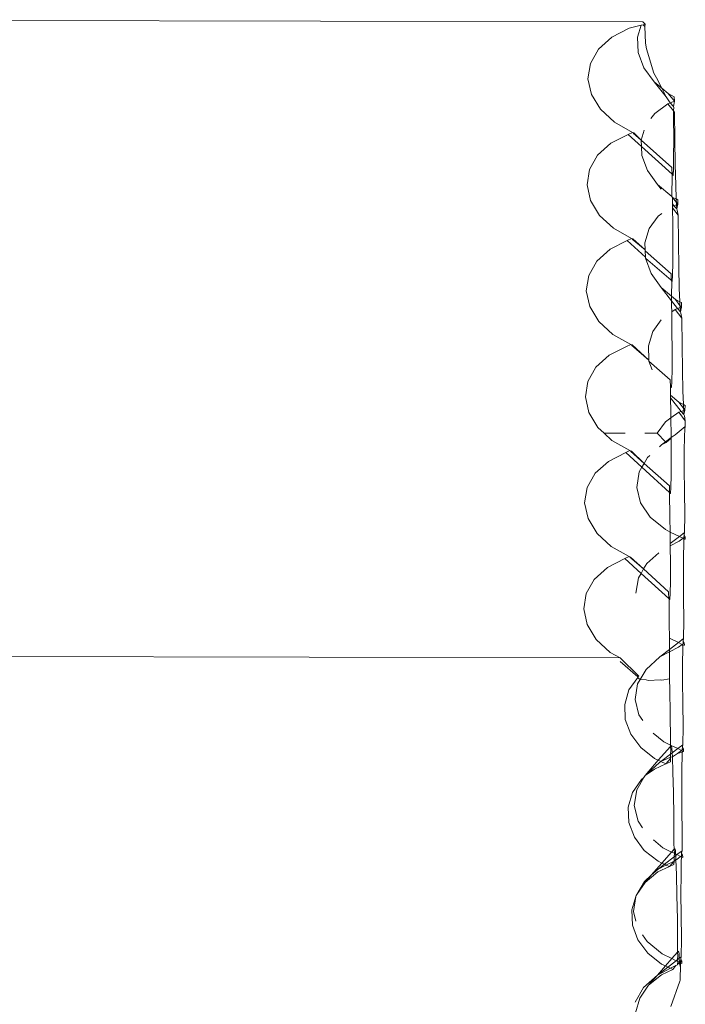
# Model space of a CAD drawing. Units: centimetres. Extents: x -24756 to -4801, y -4913 to 7119.
# Drawn here: x -13451 to -13417, y -195 to -145 of the extents above; entities that cross this region are included whole.
import ezdxf

# ---------------------------------------------------------------- set-up
doc = ezdxf.new("R2010")
doc.units = ezdxf.units.CM
doc.layers.get('0').update_dxf_attribs({"lineweight": 5})

msp = doc.modelspace()

# ---------------------------------------------------------------- linework, layer by layer
for p, q in [((-13466.869, -145.038), (-13418.967, -145.144)), ((-13418.967, -145.144), (-13418.846, -145.268)), ((-13419.666, -145.478), (-13420.556, -145.932)), ((-13419.045, -145.319), (-13419.666, -145.478)), ((-13419.234, -145.934), (-13419.045, -145.319)), ((-13418.941, -145.292), (-13419.045, -145.319)), ((-13418.846, -145.268), (-13418.941, -145.292)), ((-13418.941, -145.292), (-13418.867, -145.389)), ((-13418.867, -145.389), (-13418.846, -145.268)), ((-13418.83, -146.24), (-13418.867, -145.389)), ((-13420.556, -145.932), (-13421.231, -146.542)), ((-13419.234, -145.934), (-13419.202, -146.713)), ((-13421.231, -146.542), (-13421.644, -147.266)), ((-13418.914, -147.487), (-13419.202, -146.713)), ((-13418.787, -146.517), (-13418.83, -146.24)), ((-13418.398, -147.761), (-13418.787, -146.517)), ((-13421.644, -147.266), (-13421.767, -148.055)), ((-13418.392, -148.202), (-13418.914, -147.487)), ((-13421.767, -148.055), (-13421.592, -148.855)), ((-13418.274, -148.011), (-13418.398, -147.761)), ((-13418.392, -148.202), (-13417.77, -148.978)), ((-13418.004, -148.529), (-13418.392, -148.202)), ((-13418.004, -148.529), (-13418.274, -148.011)), ((-13417.77, -148.978), (-13418.004, -148.529)), ((-13417.67, -148.81), (-13418.004, -148.529)), ((-13421.592, -148.855), (-13421.132, -149.611)), ((-13417.566, -149.279), (-13417.77, -148.978)), ((-13417.67, -148.81), (-13417.351, -149.197)), ((-13417.359, -148.975), (-13417.67, -148.81)), ((-13417.566, -149.279), (-13417.351, -149.197)), ((-13417.402, -149.476), (-13417.351, -149.197)), ((-13417.359, -148.975), (-13417.351, -149.197)), ((-13421.132, -149.611), (-13420.416, -150.273)), ((-13418.36, -149.818), (-13417.685, -149.324)), ((-13417.685, -149.324), (-13417.566, -149.279)), ((-13417.685, -149.324), (-13417.399, -149.696)), ((-13417.402, -149.476), (-13417.566, -149.279)), ((-13417.402, -149.476), (-13417.389, -149.51)), ((-13417.389, -149.51), (-13417.399, -149.696)), ((-13417.399, -149.696), (-13417.347, -149.763)), ((-13417.395, -150.037), (-13417.399, -149.696)), ((-13418.554, -150.081), (-13418.36, -149.818)), ((-13417.389, -151.143), (-13417.395, -150.037)), ((-13417.347, -149.763), (-13417.332, -151.158)), ((-13420.416, -150.273), (-13419.494, -150.794)), ((-13419.051, -151.184), (-13418.894, -150.673)), ((-13419.708, -150.889), (-13420.598, -151.343)), ((-13419.494, -150.794), (-13419.708, -150.889)), ((-13419.708, -150.889), (-13419.037, -151.509)), ((-13419.494, -150.794), (-13419.425, -150.817)), ((-13419.46, -150.826), (-13419.051, -151.184)), ((-13419.051, -151.184), (-13419.425, -150.817)), ((-13417.482, -152.588), (-13419.051, -151.184)), ((-13419.051, -151.184), (-13419.037, -151.509)), ((-13417.392, -152.042), (-13417.389, -151.143)), ((-13417.332, -151.158), (-13417.312, -152.426)), ((-13420.598, -151.343), (-13421.273, -151.953)), ((-13419.037, -151.509), (-13419.018, -151.964)), ((-13419.037, -151.509), (-13417.474, -152.925)), ((-13421.273, -151.953), (-13421.686, -152.677)), ((-13418.731, -152.737), (-13419.018, -151.964)), ((-13417.403, -152.672), (-13417.392, -152.042)), ((-13421.686, -152.677), (-13421.809, -153.466)), ((-13418.209, -153.452), (-13418.731, -152.737)), ((-13417.482, -152.588), (-13417.48, -152.63)), ((-13417.474, -152.925), (-13417.48, -152.63)), ((-13417.423, -152.991), (-13417.403, -152.672)), ((-13417.312, -152.426), (-13417.287, -153.483)), ((-13417.487, -154.061), (-13417.474, -152.954)), ((-13417.474, -152.925), (-13417.449, -152.977)), ((-13417.474, -152.954), (-13417.474, -152.925)), ((-13417.449, -152.977), (-13417.423, -152.991)), ((-13421.809, -153.466), (-13421.635, -154.266)), ((-13418.209, -153.452), (-13418.034, -153.68)), ((-13417.487, -154.061), (-13418.209, -153.452)), ((-13417.287, -153.483), (-13417.262, -154.179)), ((-13421.635, -154.266), (-13421.174, -155.023)), ((-13417.487, -154.061), (-13417.454, -154.104)), ((-13417.454, -154.104), (-13417.253, -154.366)), ((-13417.262, -154.179), (-13417.454, -154.104)), ((-13417.452, -154.21), (-13417.454, -154.104)), ((-13417.449, -154.442), (-13417.452, -154.21)), ((-13417.262, -154.179), (-13417.26, -154.255)), ((-13417.175, -154.225), (-13417.262, -154.179)), ((-13417.26, -154.255), (-13417.253, -154.366)), ((-13417.175, -154.225), (-13417.182, -154.458)), ((-13417.449, -154.442), (-13417.382, -154.53)), ((-13417.448, -154.554), (-13417.449, -154.442)), ((-13417.448, -154.554), (-13417.382, -154.53)), ((-13417.447, -154.645), (-13417.448, -154.554)), ((-13417.447, -154.645), (-13417.164, -155.013)), ((-13417.437, -155.448), (-13417.447, -154.645)), ((-13417.382, -154.53), (-13417.245, -154.481)), ((-13417.382, -154.53), (-13417.232, -154.691)), ((-13417.253, -154.366), (-13417.245, -154.481)), ((-13417.253, -154.366), (-13417.182, -154.458)), ((-13417.245, -154.481), (-13417.182, -154.458)), ((-13417.245, -154.481), (-13417.232, -154.691)), ((-13417.232, -154.691), (-13417.182, -154.458)), ((-13417.232, -154.691), (-13417.205, -154.76)), ((-13417.205, -154.76), (-13417.164, -155.013)), ((-13421.174, -155.023), (-13420.458, -155.685)), ((-13418.643, -155.703), (-13418.177, -155.068)), ((-13418.177, -155.068), (-13417.998, -154.937)), ((-13417.164, -155.013), (-13417.149, -156.408)), ((-13420.458, -155.685), (-13419.537, -156.206)), ((-13418.868, -156.434), (-13418.643, -155.703)), ((-13417.431, -156.554), (-13417.437, -155.448)), ((-13419.537, -156.206), (-13419.771, -156.311)), ((-13419.537, -156.206), (-13419.468, -156.228)), ((-13419.502, -156.237), (-13418.853, -156.789)), ((-13418.853, -156.789), (-13419.468, -156.228)), ((-13420.641, -156.755), (-13421.315, -157.365)), ((-13419.771, -156.311), (-13420.641, -156.755)), ((-13419.771, -156.311), (-13418.837, -157.162)), ((-13418.853, -156.789), (-13418.868, -156.434)), ((-13417.434, -157.453), (-13417.431, -156.554)), ((-13417.149, -156.408), (-13417.128, -157.676)), ((-13418.853, -156.789), (-13418.851, -156.831)), ((-13417.524, -158), (-13418.851, -156.831)), ((-13418.837, -157.162), (-13418.851, -156.831)), ((-13418.835, -157.214), (-13418.837, -157.162)), ((-13418.548, -157.987), (-13418.835, -157.214)), ((-13418.835, -157.214), (-13417.516, -158.337)), ((-13421.315, -157.365), (-13421.728, -158.089)), ((-13417.445, -158.084), (-13417.434, -157.453)), ((-13417.128, -157.676), (-13417.104, -158.733)), ((-13421.728, -158.089), (-13421.852, -158.878)), ((-13418.026, -158.703), (-13418.548, -157.987)), ((-13417.524, -158), (-13417.522, -158.042)), ((-13417.516, -158.337), (-13417.522, -158.042)), ((-13417.465, -158.403), (-13417.445, -158.084)), ((-13418.026, -158.703), (-13417.498, -159.39)), ((-13417.503, -159.143), (-13418.026, -158.703)), ((-13417.516, -158.337), (-13417.491, -158.388)), ((-13417.503, -159.143), (-13417.491, -158.388)), ((-13417.491, -158.388), (-13417.465, -158.403)), ((-13417.104, -158.733), (-13417.079, -159.429)), ((-13421.852, -158.878), (-13421.677, -159.678)), ((-13417.304, -159.311), (-13417.503, -159.143)), ((-13417.498, -159.39), (-13417.503, -159.143)), ((-13421.677, -159.678), (-13421.216, -160.435)), ((-13417.498, -159.39), (-13417.198, -159.781)), ((-13417.494, -159.622), (-13417.498, -159.39)), ((-13417.49, -159.95), (-13417.494, -159.622)), ((-13417.318, -159.824), (-13417.198, -159.781)), ((-13417.304, -159.311), (-13417.069, -159.616)), ((-13417.079, -159.429), (-13417.304, -159.311)), ((-13417.198, -159.781), (-13417.062, -159.731)), ((-13417.198, -159.781), (-13417.048, -159.941)), ((-13417.079, -159.429), (-13417.076, -159.505)), ((-13416.992, -159.475), (-13417.079, -159.429)), ((-13417.076, -159.505), (-13417.069, -159.616)), ((-13417.069, -159.616), (-13416.999, -159.708)), ((-13417.069, -159.616), (-13417.062, -159.731)), ((-13417.062, -159.731), (-13416.999, -159.708)), ((-13417.062, -159.731), (-13417.048, -159.941)), ((-13417.048, -159.941), (-13416.999, -159.708)), ((-13416.992, -159.475), (-13416.999, -159.708)), ((-13417.49, -159.95), (-13417.318, -159.824)), ((-13417.48, -160.86), (-13417.49, -159.95)), ((-13417.318, -159.824), (-13416.981, -160.264)), ((-13417.048, -159.941), (-13417.022, -160.01)), ((-13417.022, -160.01), (-13416.981, -160.264)), ((-13416.981, -160.264), (-13416.966, -161.658)), ((-13421.216, -160.435), (-13420.5, -161.096)), ((-13418.46, -160.953), (-13418.026, -160.362)), ((-13420.5, -161.096), (-13419.579, -161.618)), ((-13418.684, -161.684), (-13418.46, -160.953)), ((-13417.473, -161.966), (-13417.48, -160.86)), ((-13419.793, -161.712), (-13420.683, -162.167)), ((-13419.579, -161.618), (-13419.793, -161.712)), ((-13419.579, -161.618), (-13419.51, -161.64)), ((-13419.544, -161.649), (-13418.653, -162.42)), ((-13418.653, -162.42), (-13419.51, -161.64)), ((-13418.653, -162.42), (-13418.684, -161.684)), ((-13416.966, -161.658), (-13416.945, -162.926)), ((-13420.683, -162.167), (-13421.357, -162.777)), ((-13417.476, -162.865), (-13417.473, -161.966)), ((-13421.357, -162.777), (-13421.77, -163.501)), ((-13418.652, -162.464), (-13418.653, -162.42)), ((-13418.49, -162.9), (-13418.652, -162.464)), ((-13417.566, -163.411), (-13418.652, -162.464)), ((-13417.488, -163.495), (-13417.476, -162.865)), ((-13416.945, -162.926), (-13416.92, -163.983)), ((-13421.77, -163.501), (-13421.894, -164.29)), ((-13417.566, -163.411), (-13417.564, -163.454)), ((-13417.564, -163.454), (-13417.559, -163.748)), ((-13417.559, -163.748), (-13417.533, -163.8)), ((-13417.558, -163.777), (-13417.559, -163.748)), ((-13417.558, -163.777), (-13417.533, -163.8)), ((-13417.551, -164.198), (-13417.558, -163.777)), ((-13417.533, -163.8), (-13417.507, -163.814)), ((-13417.507, -163.814), (-13417.488, -163.495)), ((-13421.894, -164.29), (-13421.719, -165.09)), ((-13417.12, -164.561), (-13417.551, -164.198)), ((-13417.549, -164.335), (-13417.551, -164.198)), ((-13416.92, -163.983), (-13416.896, -164.679)), ((-13417.536, -165.034), (-13417.549, -164.335)), ((-13417.549, -164.335), (-13417.015, -165.031)), ((-13417.12, -164.561), (-13416.886, -164.866)), ((-13416.896, -164.679), (-13417.12, -164.561)), ((-13416.896, -164.679), (-13416.893, -164.755)), ((-13416.809, -164.725), (-13416.896, -164.679)), ((-13416.893, -164.755), (-13416.886, -164.866)), ((-13416.809, -164.725), (-13416.815, -164.958)), ((-13421.719, -165.09), (-13421.258, -165.846)), ((-13417.533, -165.365), (-13417.536, -165.034)), ((-13417.533, -165.365), (-13417.135, -165.074)), ((-13417.135, -165.074), (-13417.015, -165.031)), ((-13417.135, -165.074), (-13416.797, -165.514)), ((-13417.015, -165.031), (-13416.879, -164.981)), ((-13417.015, -165.031), (-13416.865, -165.191)), ((-13416.886, -164.866), (-13416.815, -164.958)), ((-13416.886, -164.866), (-13416.879, -164.981)), ((-13416.879, -164.981), (-13416.815, -164.958)), ((-13416.879, -164.981), (-13416.865, -165.191)), ((-13416.865, -165.191), (-13416.815, -164.958)), ((-13416.865, -165.191), (-13416.839, -165.26)), ((-13416.839, -165.26), (-13416.797, -165.514)), ((-13418.234, -166.145), (-13417.81, -165.568)), ((-13417.81, -165.568), (-13417.533, -165.365)), ((-13417.522, -166.272), (-13417.533, -165.365)), ((-13417.311, -166.219), (-13416.797, -165.805)), ((-13416.797, -165.805), (-13416.822, -165.914)), ((-13416.797, -165.514), (-13416.797, -165.805)), ((-13421.258, -165.846), (-13420.942, -166.139)), ((-13420.942, -166.139), (-13419.862, -166.141)), ((-13420.942, -166.139), (-13420.543, -166.508)), ((-13418.87, -166.143), (-13418.234, -166.145)), ((-13417.805, -166.581), (-13418.234, -166.145)), ((-13417.521, -166.363), (-13417.522, -166.272)), ((-13417.521, -166.363), (-13417.311, -166.219)), ((-13416.822, -165.914), (-13416.839, -166.335)), ((-13420.543, -166.508), (-13419.621, -167.029)), ((-13418.114, -166.833), (-13418.008, -166.738)), ((-13417.805, -166.581), (-13418.008, -166.738)), ((-13418.008, -166.738), (-13417.772, -166.614)), ((-13417.521, -166.363), (-13417.805, -166.581)), ((-13417.772, -166.614), (-13417.805, -166.581)), ((-13417.772, -166.614), (-13417.521, -166.4)), ((-13417.521, -166.4), (-13417.521, -166.363)), ((-13417.516, -167.378), (-13417.521, -166.4)), ((-13416.839, -166.335), (-13416.848, -167.04)), ((-13419.835, -167.124), (-13420.725, -167.578)), ((-13419.621, -167.029), (-13419.835, -167.124)), ((-13419.835, -167.124), (-13419.015, -167.882)), ((-13419.621, -167.029), (-13419.552, -167.052)), ((-13419.587, -167.061), (-13418.9, -167.686)), ((-13418.9, -167.686), (-13419.552, -167.052)), ((-13418.719, -167.375), (-13418.613, -167.28)), ((-13416.848, -167.04), (-13416.849, -167.98)), ((-13420.725, -167.578), (-13421.4, -168.188)), ((-13419.015, -167.882), (-13418.9, -167.686)), ((-13418.9, -167.686), (-13418.719, -167.375)), ((-13417.608, -168.823), (-13418.9, -167.686)), ((-13417.518, -168.277), (-13417.516, -167.378)), ((-13421.4, -168.188), (-13421.813, -168.912)), ((-13419.274, -168.908), (-13419.151, -168.115)), ((-13419.151, -168.115), (-13419.015, -167.882)), ((-13419.015, -167.882), (-13417.601, -169.16)), ((-13417.53, -168.907), (-13417.518, -168.277)), ((-13416.849, -167.98), (-13416.841, -169.093)), ((-13417.608, -168.823), (-13417.606, -168.865)), ((-13421.813, -168.912), (-13421.936, -169.701)), ((-13419.08, -169.699), (-13419.274, -168.908)), ((-13417.601, -169.16), (-13417.606, -168.865)), ((-13417.601, -169.16), (-13417.575, -169.212)), ((-13417.579, -170.445), (-13417.601, -169.16)), ((-13417.575, -169.212), (-13417.549, -169.226)), ((-13417.549, -169.226), (-13417.53, -168.907)), ((-13416.841, -169.093), (-13416.825, -170.302)), ((-13421.936, -169.701), (-13421.761, -170.501)), ((-13418.583, -170.435), (-13419.08, -169.699)), ((-13416.825, -170.302), (-13416.84, -171.217)), ((-13421.761, -170.501), (-13421.3, -171.258)), ((-13417.816, -171.065), (-13418.583, -170.435)), ((-13417.57, -171.186), (-13417.579, -170.445)), ((-13421.3, -171.258), (-13420.585, -171.919)), ((-13417.57, -171.186), (-13417.816, -171.065)), ((-13417.564, -171.683), (-13417.57, -171.186)), ((-13417.099, -171.416), (-13417.57, -171.186)), ((-13416.84, -171.217), (-13417.099, -171.416)), ((-13416.864, -171.325), (-13416.87, -171.474)), ((-13416.84, -171.217), (-13416.864, -171.325)), ((-13416.81, -171.428), (-13416.864, -171.325)), ((-13417.099, -171.416), (-13417.564, -171.774)), ((-13417.564, -171.774), (-13417.564, -171.683)), ((-13417.563, -171.895), (-13417.564, -171.774)), ((-13417.563, -171.895), (-13417.109, -171.658)), ((-13416.913, -171.507), (-13417.109, -171.658)), ((-13416.913, -171.507), (-13417.099, -171.416)), ((-13416.87, -171.474), (-13416.913, -171.507)), ((-13416.913, -171.507), (-13416.874, -171.564)), ((-13416.832, -171.547), (-13416.913, -171.507)), ((-13416.881, -171.746), (-13416.891, -172.451)), ((-13416.874, -171.564), (-13416.881, -171.746)), ((-13416.81, -171.428), (-13416.87, -171.474)), ((-13416.802, -171.524), (-13416.832, -171.547)), ((-13416.832, -171.547), (-13416.801, -171.555)), ((-13416.802, -171.524), (-13416.81, -171.428)), ((-13416.801, -171.555), (-13416.802, -171.524)), ((-13420.585, -171.919), (-13419.663, -172.441)), ((-13418.761, -172.787), (-13418.156, -172.244)), ((-13417.558, -172.789), (-13417.563, -171.895)), ((-13419.877, -172.536), (-13420.767, -172.99)), ((-13419.663, -172.441), (-13419.877, -172.536)), ((-13419.877, -172.536), (-13419.057, -173.294)), ((-13419.663, -172.441), (-13419.594, -172.463)), ((-13419.629, -172.472), (-13418.927, -173.071)), ((-13418.927, -173.071), (-13419.594, -172.463)), ((-13418.927, -173.071), (-13418.761, -172.787)), ((-13417.561, -173.688), (-13417.558, -172.789)), ((-13416.891, -172.451), (-13416.891, -173.392)), ((-13420.767, -172.99), (-13421.442, -173.6)), ((-13419.193, -173.527), (-13419.057, -173.294)), ((-13418.927, -173.071), (-13419.057, -173.294)), ((-13419.057, -173.294), (-13417.643, -174.571)), ((-13417.651, -174.234), (-13418.927, -173.071)), ((-13421.442, -173.6), (-13421.855, -174.324)), ((-13419.315, -174.313), (-13419.193, -173.527)), ((-13417.572, -174.319), (-13417.561, -173.688)), ((-13416.891, -173.392), (-13416.883, -174.505)), ((-13421.855, -174.324), (-13421.978, -175.113)), ((-13417.651, -174.234), (-13417.649, -174.277)), ((-13417.649, -174.277), (-13417.643, -174.571)), ((-13417.592, -174.637), (-13417.572, -174.319)), ((-13417.643, -174.571), (-13417.618, -174.623)), ((-13417.621, -175.857), (-13417.618, -174.623)), ((-13417.618, -174.623), (-13417.592, -174.637)), ((-13416.883, -174.505), (-13416.867, -175.713)), ((-13421.978, -175.113), (-13421.804, -175.913)), ((-13417.612, -176.597), (-13417.621, -175.857)), ((-13416.867, -175.713), (-13416.882, -176.628)), ((-13421.804, -175.913), (-13421.343, -176.669)), ((-13918.434, -176.479), (-13420.131, -177.612)), ((-13421.343, -176.669), (-13420.627, -177.331)), ((-13417.141, -176.828), (-13417.612, -176.597)), ((-13417.606, -177.095), (-13417.612, -176.597)), ((-13417.141, -176.828), (-13417.606, -177.186)), ((-13416.882, -176.628), (-13417.141, -176.828)), ((-13416.955, -176.919), (-13417.141, -176.828)), ((-13416.906, -176.737), (-13416.912, -176.886)), ((-13416.853, -176.84), (-13416.912, -176.886)), ((-13416.882, -176.628), (-13416.906, -176.737)), ((-13416.853, -176.84), (-13416.906, -176.737)), ((-13416.844, -176.935), (-13416.853, -176.84)), ((-13420.627, -177.331), (-13420.131, -177.612)), ((-13417.606, -177.186), (-13418.093, -177.561)), ((-13418.093, -177.561), (-13417.605, -177.307)), ((-13417.606, -177.186), (-13417.606, -177.095)), ((-13417.605, -177.307), (-13417.606, -177.186)), ((-13417.605, -177.307), (-13417.151, -177.07)), ((-13417.6, -178.201), (-13417.605, -177.307)), ((-13416.955, -176.919), (-13417.151, -177.07)), ((-13416.912, -176.886), (-13416.955, -176.919)), ((-13416.955, -176.919), (-13416.916, -176.975)), ((-13416.874, -176.959), (-13416.955, -176.919)), ((-13416.923, -177.158), (-13416.933, -177.863)), ((-13416.916, -176.975), (-13416.923, -177.158)), ((-13416.844, -176.935), (-13416.874, -176.959)), ((-13416.874, -176.959), (-13416.843, -176.967)), ((-13416.843, -176.967), (-13416.844, -176.935)), ((-13420.131, -177.612), (-13419.176, -178.539)), ((-13420.123, -177.79), (-13419.219, -178.574)), ((-13418.803, -178.198), (-13418.093, -177.561)), ((-13416.933, -177.863), (-13416.934, -178.804)), ((-13419.096, -178.717), (-13418.803, -178.198)), ((-13417.602, -178.674), (-13417.6, -178.201)), ((-13419.218, -178.615), (-13419.673, -179.237)), ((-13419.235, -178.938), (-13419.096, -178.717)), ((-13419.176, -178.539), (-13419.219, -178.574)), ((-13419.219, -178.574), (-13419.218, -178.615)), ((-13419.218, -178.615), (-13419.165, -178.657)), ((-13419.165, -178.657), (-13419.096, -178.717)), ((-13419.096, -178.717), (-13418.793, -178.726)), ((-13418.793, -178.726), (-13418.668, -178.77)), ((-13418.668, -178.77), (-13418.081, -178.724)), ((-13418.081, -178.724), (-13417.994, -178.743)), ((-13417.994, -178.743), (-13417.602, -178.674)), ((-13417.589, -179.232), (-13417.602, -178.674)), ((-13416.934, -178.804), (-13416.926, -179.916)), ((-13419.673, -179.237), (-13419.892, -179.982)), ((-13419.358, -179.731), (-13419.235, -178.938)), ((-13417.57, -180.469), (-13417.589, -179.232)), ((-13419.165, -180.522), (-13419.358, -179.731)), ((-13419.861, -180.756), (-13419.892, -179.982)), ((-13416.926, -179.916), (-13416.91, -181.125)), ((-13419.861, -180.756), (-13419.582, -181.508)), ((-13418.971, -180.81), (-13419.165, -180.522)), ((-13417.558, -181.815), (-13417.57, -180.469)), ((-13416.91, -181.125), (-13416.924, -182.04)), ((-13419.582, -181.508), (-13419.074, -182.186)), ((-13417.901, -181.888), (-13418.431, -181.452)), ((-13417.557, -182.057), (-13417.901, -181.888)), ((-13417.557, -182.057), (-13417.558, -181.815)), ((-13419.074, -182.186), (-13418.372, -182.744)), ((-13417.557, -182.132), (-13418.175, -182.837)), ((-13417.557, -182.132), (-13417.557, -182.057)), ((-13417.513, -182.082), (-13417.557, -182.057)), ((-13417.513, -182.082), (-13417.557, -182.132)), ((-13417.557, -182.132), (-13417.539, -182.326)), ((-13417.539, -182.326), (-13417.546, -182.519)), ((-13417.485, -182.195), (-13417.513, -182.082)), ((-13417.183, -182.24), (-13417.513, -182.082)), ((-13417.468, -182.459), (-13417.485, -182.195)), ((-13417.183, -182.24), (-13417.468, -182.459)), ((-13416.997, -182.331), (-13417.193, -182.482)), ((-13416.924, -182.04), (-13417.183, -182.24)), ((-13416.997, -182.331), (-13417.183, -182.24)), ((-13416.955, -182.298), (-13416.997, -182.331)), ((-13416.997, -182.331), (-13416.957, -182.35)), ((-13416.957, -182.35), (-13416.959, -182.416)), ((-13416.959, -182.416), (-13416.886, -182.395)), ((-13416.916, -182.37), (-13416.957, -182.35)), ((-13416.948, -182.148), (-13416.955, -182.298)), ((-13416.895, -182.252), (-13416.955, -182.298)), ((-13416.924, -182.04), (-13416.948, -182.148)), ((-13416.895, -182.252), (-13416.948, -182.148)), ((-13416.886, -182.347), (-13416.916, -182.37)), ((-13416.886, -182.395), (-13416.916, -182.37)), ((-13416.886, -182.347), (-13416.895, -182.252)), ((-13416.886, -182.347), (-13416.886, -182.395)), ((-13418.175, -182.837), (-13418.846, -183.61)), ((-13418.372, -182.744), (-13418.175, -182.837)), ((-13418.175, -182.837), (-13418.041, -182.9)), ((-13418.041, -182.9), (-13418.135, -182.972)), ((-13417.546, -182.519), (-13418.041, -182.9)), ((-13418.041, -182.9), (-13417.555, -182.67)), ((-13418.041, -182.9), (-13417.794, -183.017)), ((-13417.794, -183.017), (-13417.555, -182.744)), ((-13417.561, -182.91), (-13417.794, -183.017)), ((-13417.555, -182.744), (-13417.561, -182.91)), ((-13417.546, -182.519), (-13417.555, -182.67)), ((-13417.555, -182.67), (-13417.456, -182.656)), ((-13417.555, -182.67), (-13417.555, -182.744)), ((-13417.468, -182.459), (-13417.546, -182.519)), ((-13417.456, -182.656), (-13417.468, -182.459)), ((-13417.456, -182.656), (-13417.193, -182.482)), ((-13417.429, -183.435), (-13417.456, -182.656)), ((-13417.193, -182.482), (-13416.959, -182.416)), ((-13416.966, -182.569), (-13416.975, -183.274)), ((-13416.959, -182.416), (-13416.966, -182.569)), ((-13418.846, -183.61), (-13418.135, -182.972)), ((-13418.378, -183.284), (-13418.846, -183.61)), ((-13417.794, -183.017), (-13418.378, -183.284)), ((-13416.975, -183.274), (-13416.976, -184.215)), ((-13419.036, -183.821), (-13419.49, -184.484)), ((-13419.277, -184.35), (-13418.908, -183.716)), ((-13418.908, -183.716), (-13419.036, -183.821)), ((-13418.908, -183.716), (-13418.846, -183.61)), ((-13417.406, -184.479), (-13417.429, -183.435)), ((-13419.401, -185.143), (-13419.277, -184.35)), ((-13416.976, -184.215), (-13416.968, -185.328)), ((-13419.49, -184.484), (-13419.709, -185.228)), ((-13417.387, -185.716), (-13417.406, -184.479)), ((-13419.709, -185.228), (-13419.678, -186.003)), ((-13419.207, -185.934), (-13419.401, -185.143)), ((-13416.968, -185.328), (-13416.952, -186.536)), ((-13417.375, -187.062), (-13417.387, -185.716)), ((-13419.678, -186.003), (-13419.399, -186.755)), ((-13418.977, -186.274), (-13419.207, -185.934)), ((-13419.399, -186.755), (-13418.891, -187.433)), ((-13417.943, -187.3), (-13418.426, -186.903)), ((-13416.952, -186.536), (-13416.966, -187.452)), ((-13418.891, -187.433), (-13418.188, -187.991)), ((-13417.496, -187.519), (-13417.943, -187.3)), ((-13417.373, -187.379), (-13417.496, -187.519)), ((-13417.373, -187.379), (-13417.375, -187.062)), ((-13417.33, -187.329), (-13417.373, -187.379)), ((-13417.373, -187.379), (-13417.356, -187.573)), ((-13417.301, -187.441), (-13417.33, -187.329)), ((-13417.496, -187.519), (-13417.991, -188.084)), ((-13417.372, -187.764), (-13417.865, -188.144)), ((-13417.356, -187.573), (-13417.496, -187.519)), ((-13417.356, -187.573), (-13417.372, -187.764)), ((-13417.286, -187.697), (-13417.372, -187.764)), ((-13417.371, -187.99), (-13417.372, -187.764)), ((-13417.371, -187.99), (-13417.273, -187.903)), ((-13417.29, -187.619), (-13417.356, -187.573)), ((-13417.29, -187.619), (-13417.301, -187.441)), ((-13417.286, -187.697), (-13417.29, -187.619)), ((-13417.225, -187.651), (-13417.29, -187.619)), ((-13417.225, -187.651), (-13417.286, -187.697)), ((-13417.273, -187.903), (-13417.286, -187.697)), ((-13417.273, -187.903), (-13417.236, -187.893)), ((-13417.246, -188.682), (-13417.273, -187.903)), ((-13417.236, -187.893), (-13417.04, -187.742)), ((-13416.966, -187.452), (-13417.225, -187.651)), ((-13417.04, -187.742), (-13417.225, -187.651)), ((-13416.997, -187.709), (-13417.04, -187.742)), ((-13417.04, -187.742), (-13416.999, -187.762)), ((-13417, -187.799), (-13417.008, -187.981)), ((-13416.959, -187.782), (-13417, -187.799)), ((-13416.997, -187.709), (-13416.999, -187.762)), ((-13416.999, -187.762), (-13416.959, -187.782)), ((-13416.991, -187.56), (-13416.997, -187.709)), ((-13416.937, -187.663), (-13416.997, -187.709)), ((-13416.966, -187.452), (-13416.991, -187.56)), ((-13416.937, -187.663), (-13416.991, -187.56)), ((-13416.929, -187.759), (-13416.959, -187.782)), ((-13416.959, -187.782), (-13416.928, -187.79)), ((-13416.929, -187.759), (-13416.937, -187.663)), ((-13416.928, -187.79), (-13416.929, -187.759)), ((-13417.991, -188.084), (-13418.536, -188.705)), ((-13418.536, -188.705), (-13418.177, -188.384)), ((-13417.61, -188.264), (-13418.195, -188.531)), ((-13418.188, -187.991), (-13417.991, -188.084)), ((-13417.865, -188.144), (-13418.177, -188.384)), ((-13418.177, -188.384), (-13417.787, -188.18)), ((-13417.991, -188.084), (-13417.865, -188.144)), ((-13417.865, -188.144), (-13417.787, -188.18)), ((-13417.787, -188.18), (-13417.371, -187.99)), ((-13417.787, -188.18), (-13417.61, -188.264)), ((-13417.61, -188.264), (-13417.371, -187.99)), ((-13417.377, -188.157), (-13417.61, -188.264)), ((-13417.371, -187.99), (-13417.377, -188.157)), ((-13417.008, -187.981), (-13417.017, -188.686)), ((-13418.888, -189.021), (-13418.536, -188.705)), ((-13418.195, -188.531), (-13418.853, -189.068)), ((-13418.536, -188.705), (-13418.853, -189.068)), ((-13417.222, -189.726), (-13417.246, -188.682)), ((-13417.017, -188.686), (-13417.018, -189.627)), ((-13419.272, -189.68), (-13418.888, -189.021)), ((-13418.853, -189.068), (-13419.272, -189.68)), ((-13419.324, -189.788), (-13419.526, -190.475)), ((-13419.443, -190.554), (-13419.324, -189.788)), ((-13419.324, -189.788), (-13419.32, -189.762)), ((-13419.307, -189.731), (-13419.32, -189.762)), ((-13419.272, -189.68), (-13419.307, -189.731)), ((-13417.204, -190.963), (-13417.222, -189.726)), ((-13417.018, -189.627), (-13417.01, -190.74)), ((-13419.526, -190.475), (-13419.494, -191.249)), ((-13419.321, -191.052), (-13419.443, -190.554)), ((-13417.01, -190.74), (-13416.994, -191.948)), ((-13419.494, -191.249), (-13419.215, -192.001)), ((-13417.191, -192.309), (-13417.204, -190.963)), ((-13418.752, -192.081), (-13418.984, -191.738)), ((-13416.994, -191.948), (-13417.009, -192.863)), ((-13419.215, -192.001), (-13418.707, -192.68)), ((-13417.985, -192.712), (-13418.752, -192.081)), ((-13417.19, -192.625), (-13417.191, -192.309)), ((-13418.707, -192.68), (-13418.005, -193.238)), ((-13417.482, -192.958), (-13417.985, -192.712)), ((-13417.482, -192.958), (-13417.808, -193.331)), ((-13417.19, -192.625), (-13417.482, -192.958)), ((-13417.268, -193.063), (-13417.482, -192.958)), ((-13417.146, -192.575), (-13417.19, -192.625)), ((-13417.19, -192.625), (-13417.172, -192.819)), ((-13417.172, -192.819), (-13417.189, -193.002)), ((-13417.103, -192.936), (-13417.189, -193.002)), ((-13417.118, -192.688), (-13417.146, -192.575)), ((-13417.103, -192.936), (-13417.118, -192.688)), ((-13417.009, -192.863), (-13417.103, -192.936)), ((-13417.089, -193.15), (-13417.103, -192.936)), ((-13417.009, -192.863), (-13417.033, -192.972)), ((-13417.808, -193.331), (-13418.219, -193.796)), ((-13417.689, -193.387), (-13418.219, -193.796)), ((-13418.219, -193.796), (-13417.556, -193.45)), ((-13418.005, -193.238), (-13417.808, -193.331)), ((-13417.808, -193.331), (-13417.689, -193.387)), ((-13417.268, -193.063), (-13417.689, -193.387)), ((-13417.689, -193.387), (-13417.556, -193.45)), ((-13417.556, -193.45), (-13417.278, -193.305)), ((-13417.556, -193.45), (-13417.427, -193.51)), ((-13417.427, -193.51), (-13417.278, -193.305)), ((-13417.278, -193.305), (-13417.197, -193.272)), ((-13417.189, -193.002), (-13417.268, -193.063)), ((-13417.183, -193.104), (-13417.268, -193.063)), ((-13417.188, -193.237), (-13417.197, -193.272)), ((-13417.189, -193.002), (-13417.183, -193.104)), ((-13417.183, -193.104), (-13417.188, -193.237)), ((-13417.117, -193.181), (-13417.188, -193.237)), ((-13417.089, -193.15), (-13417.183, -193.104)), ((-13417.117, -193.181), (-13417.089, -193.15)), ((-13417.087, -193.228), (-13417.117, -193.181)), ((-13417.039, -193.115), (-13417.089, -193.15)), ((-13417.041, -193.174), (-13417.089, -193.15)), ((-13417.087, -193.228), (-13417.041, -193.174)), ((-13417.05, -193.393), (-13417.087, -193.228)), ((-13417.05, -193.393), (-13417.062, -193.929)), ((-13417.043, -193.21), (-13417.05, -193.393)), ((-13417.001, -193.193), (-13417.043, -193.21)), ((-13417.039, -193.115), (-13417.041, -193.174)), ((-13417.041, -193.174), (-13417.001, -193.193)), ((-13417.033, -192.972), (-13417.039, -193.115)), ((-13416.979, -193.075), (-13417.039, -193.115)), ((-13416.979, -193.075), (-13417.033, -192.972)), ((-13416.971, -193.17), (-13417.001, -193.193)), ((-13417.001, -193.193), (-13416.97, -193.201)), ((-13416.971, -193.17), (-13416.979, -193.075)), ((-13416.97, -193.201), (-13416.971, -193.17)), ((-13418.93, -194.433), (-13418.219, -193.796)), ((-13418.012, -193.778), (-13418.67, -194.315)), ((-13418.219, -193.796), (-13418.67, -194.315)), ((-13417.427, -193.51), (-13418.012, -193.778)), ((-13417.059, -194.072), (-13417.062, -193.929)), ((-13419.362, -195.173), (-13418.93, -194.433)), ((-13418.67, -194.315), (-13419.124, -194.978)), ((-13417.078, -194.112), (-13417.536, -195.405)), ((-13417.059, -194.072), (-13417.078, -194.112)), ((-13419.124, -194.978), (-13419.342, -195.722))]:
    msp.add_line(p, q)

doc.saveas('drawing.dxf')
